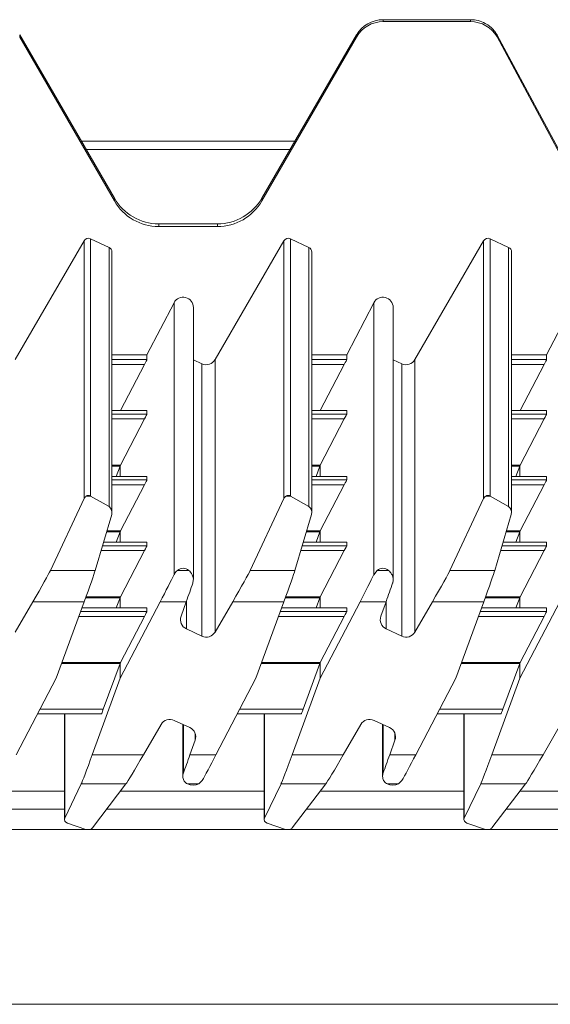
# Model space of a CAD drawing. Units: millimetres. Extents: x -85 to 815, y -202 to 901.
# Drawn here: x 353 to 405, y 680 to 776 of the extents above; entities that cross this region are included whole.
import ezdxf

# ---------------------------------------------------------------- set-up
doc = ezdxf.new("R2010")
doc.units = ezdxf.units.MM

msp = doc.modelspace()

# ---------------------------------------------------------------- linework, layer by layer
at = {"color": 7, "linetype": 'Continuous', "lineweight": 15}
for p, q in [((396.789, 776.13), (388.251, 776.13)), ((396.789, 775.94), (388.251, 775.94)), ((362.023, 758.682), (352.785, 774.635)), ((362.023, 758.421), (352.785, 774.438)), ((385.653, 774.635), (376.415, 758.682)), ((385.653, 774.438), (376.415, 758.421)), ((413.726, 747.901), (399.384, 774.619)), ((399.385, 774.441), (399.385, 774.617)), ((413.651, 747.758), (399.385, 774.441)), ((379.656, 764.278), (358.782, 764.278)), ((379.166, 763.433), (359.272, 763.433)), ((372.085, 756.189), (366.353, 756.189)), ((372.085, 755.918), (366.353, 755.918)), ((352.357, 742.925), (359.06, 754.522)), ((359.704, 754.725), (361.502, 753.886)), ((371.857, 742.925), (378.56, 754.522)), ((379.204, 754.725), (381.002, 753.886)), ((391.357, 742.925), (398.06, 754.522)), ((398.704, 754.725), (400.502, 753.886)), ((361.791, 727.994), (361.791, 753.432)), ((381.291, 727.994), (381.291, 753.432)), ((400.791, 727.994), (400.791, 753.432)), ((365.204, 743.404), (367.846, 748.478)), ((384.704, 743.404), (387.346, 748.478)), ((404.204, 743.404), (406.846, 748.478)), ((369.733, 721.424), (369.733, 748.015)), ((389.233, 721.424), (389.233, 748.015)), ((361.791, 743.404), (365.204, 743.404)), ((365.204, 743.404), (365.204, 742.925)), ((370.569, 742.519), (369.733, 742.909)), ((381.291, 743.404), (384.704, 743.404)), ((384.704, 742.925), (384.704, 743.404)), ((390.069, 742.519), (389.233, 742.909)), ((400.791, 743.404), (404.204, 743.404)), ((404.204, 743.404), (404.204, 742.925)), ((364.966, 742.447), (362.625, 737.944)), ((382.125, 737.944), (384.466, 742.447)), ((403.966, 742.447), (401.625, 737.944)), ((365.204, 737.944), (361.791, 737.944)), ((365.204, 737.943), (365.204, 737.596)), ((384.704, 737.944), (381.291, 737.944)), ((384.704, 737.596), (384.704, 737.943)), ((404.204, 737.944), (400.791, 737.944)), ((404.204, 737.943), (404.204, 737.596)), ((364.966, 737.119), (362.621, 732.606)), ((382.121, 732.606), (384.466, 737.119)), ((403.966, 737.119), (401.621, 732.606)), ((362.582, 732.519), (362.214, 731.516)), ((362.598, 731.516), (362.598, 732.562)), ((381.714, 731.516), (382.082, 732.519)), ((382.098, 732.562), (382.098, 731.516)), ((401.582, 732.519), (401.214, 731.516)), ((401.598, 732.562), (401.598, 731.516)), ((365.204, 731.516), (361.791, 731.516)), ((365.204, 731.515), (365.204, 731.168)), ((384.704, 731.516), (381.291, 731.516)), ((384.704, 731.168), (384.704, 731.515)), ((404.204, 731.516), (400.791, 731.516)), ((404.204, 731.515), (404.204, 731.168)), ((364.966, 730.691), (362.621, 726.178)), ((382.121, 726.178), (384.466, 730.691)), ((403.966, 730.691), (401.621, 726.178)), ((355.781, 722.323), (359.06, 729.342)), ((359.704, 729.594), (361.502, 728.555)), ((378.56, 729.342), (375.281, 722.323)), ((381.002, 728.555), (379.204, 729.594)), ((394.781, 722.323), (398.06, 729.342)), ((398.704, 729.594), (400.502, 728.555)), ((361.76, 727.781), (360.151, 722.323)), ((381.26, 727.781), (379.651, 722.323)), ((400.76, 727.781), (399.151, 722.323)), ((362.582, 726.091), (362.214, 725.088)), ((362.598, 725.088), (362.598, 726.134)), ((381.714, 725.088), (382.082, 726.091)), ((382.098, 726.134), (382.098, 725.088)), ((401.582, 726.091), (401.214, 725.088)), ((401.598, 726.134), (401.598, 725.088)), ((365.204, 725.088), (360.966, 725.088)), ((365.204, 725.087), (365.204, 724.74)), ((384.704, 725.088), (380.466, 725.088)), ((384.704, 724.74), (384.704, 725.087)), ((404.204, 725.088), (399.966, 725.088)), ((404.204, 725.087), (404.204, 724.74)), ((364.966, 724.263), (362.621, 719.75)), ((382.121, 719.75), (384.466, 724.263)), ((403.966, 724.263), (401.621, 719.75)), ((387.346, 721.91), (387.68, 722.323)), ((362.582, 719.663), (362.214, 718.66)), ((362.598, 718.66), (362.598, 719.706)), ((381.714, 718.66), (382.082, 719.663)), ((382.098, 719.706), (382.098, 718.66)), ((401.582, 719.663), (401.214, 718.66)), ((401.598, 719.706), (401.598, 718.66)), ((352.357, 716.306), (354.072, 719.267)), ((359.072, 719.267), (356.34, 711.791)), ((365.204, 718.66), (358.85, 718.66)), ((366.499, 719.267), (362.598, 711.787)), ((365.204, 718.659), (365.204, 718.312)), ((369.038, 719.267), (368.532, 717.848)), ((373.572, 719.267), (371.857, 716.306)), ((378.572, 719.267), (375.84, 711.791)), ((384.704, 718.66), (378.35, 718.66)), ((382.098, 711.787), (385.999, 719.267)), ((384.704, 718.312), (384.704, 718.659)), ((388.538, 719.267), (388.032, 717.848)), ((391.357, 716.306), (393.072, 719.267)), ((398.072, 719.267), (395.34, 711.791)), ((404.204, 718.66), (397.85, 718.66)), ((401.598, 711.787), (405.499, 719.267)), ((404.204, 718.659), (404.204, 718.312)), ((364.966, 717.835), (362.621, 713.322)), ((382.121, 713.322), (384.466, 717.835)), ((403.966, 717.835), (401.621, 713.322)), ((369.052, 716.608), (370.569, 715.901)), ((388.552, 716.608), (390.069, 715.901)), ((362.582, 713.235), (360.939, 708.756)), ((362.598, 711.787), (362.598, 713.278)), ((380.439, 708.756), (382.082, 713.235)), ((382.098, 713.278), (382.098, 711.787)), ((401.582, 713.235), (399.939, 708.756)), ((401.598, 713.278), (401.598, 711.787)), ((356.34, 711.791), (352.438, 704.312)), ((362.598, 711.787), (359.865, 704.312)), ((375.84, 711.791), (371.938, 704.312)), ((382.098, 711.787), (379.365, 704.312)), ((391.438, 704.312), (395.34, 711.791)), ((398.865, 704.312), (401.598, 711.787)), ((354.529, 708.32), (360.772, 708.32)), ((357.147, 708.32), (357.147, 697.988)), ((374.029, 708.32), (380.272, 708.32)), ((376.647, 708.32), (376.647, 697.988)), ((393.529, 708.32), (399.772, 708.32)), ((396.147, 708.32), (396.147, 697.988)), ((364.866, 704.312), (366.581, 707.273)), ((369.386, 706.971), (367.869, 707.678)), ((368.705, 707.288), (368.705, 702.23)), ((384.366, 704.312), (386.081, 707.273)), ((388.886, 706.971), (387.369, 707.678)), ((388.205, 707.288), (388.205, 702.23)), ((405.581, 707.273), (403.866, 704.312)), ((369.4, 704.312), (369.906, 705.73)), ((389.406, 705.73), (388.9, 704.312)), ((357.177, 698.118), (358.787, 701.465)), ((363.156, 701.465), (359.878, 697.161)), ((370.592, 701.793), (370.258, 701.465)), ((376.677, 698.118), (378.287, 701.465)), ((382.656, 701.465), (379.378, 697.161)), ((390.092, 701.793), (389.758, 701.465)), ((396.177, 698.118), (397.787, 701.465)), ((402.156, 701.465), (398.878, 697.161)), ((357.147, 699.007), (341.784, 699.007)), ((376.647, 699.007), (361.284, 699.007)), ((396.147, 699.007), (380.784, 699.007)), ((416.147, 699.007), (400.284, 699.007)), ((359.234, 697.007), (357.436, 697.644)), ((378.734, 697.007), (376.936, 697.644)), ((398.234, 697.007), (396.436, 697.644)), ((815.159, 697.007), (-84.841, 697.007)), ((359.234, 697.007), (359.234, 697.007)), ((378.734, 697.007), (378.734, 697.007)), ((398.234, 697.007), (398.234, 697.007))]:
    msp.add_line(p, q, dxfattribs=at)
at = {"color": 8, "linetype": 'Continuous', "lineweight": 15}
for p, q in [((388.251, 775.94), (388.251, 776.13)), ((396.789, 775.94), (396.789, 776.13)), ((352.785, 774.438), (352.785, 774.635)), ((385.653, 774.438), (385.653, 774.635)), ((413.726, 747.901), (399.385, 774.617)), ((362.023, 758.421), (362.023, 758.682)), ((376.415, 758.421), (376.415, 758.682)), ((366.353, 755.918), (366.353, 756.189)), ((372.085, 755.918), (372.085, 756.189)), ((359.06, 729.342), (359.06, 754.522)), ((359.704, 754.725), (359.704, 729.594)), ((378.56, 729.342), (378.56, 754.522)), ((379.204, 754.725), (379.204, 729.594)), ((398.06, 729.342), (398.06, 754.522)), ((398.704, 754.725), (398.704, 729.594)), ((361.502, 728.555), (361.502, 753.886)), ((381.002, 753.886), (381.002, 728.555)), ((400.502, 728.555), (400.502, 753.886)), ((367.846, 721.91), (367.846, 748.478)), ((387.346, 721.91), (387.346, 748.478)), ((361.791, 742.925), (365.204, 742.925)), ((371.857, 742.925), (371.857, 716.306)), ((381.291, 742.925), (384.704, 742.925)), ((391.357, 742.925), (391.357, 716.306)), ((400.791, 742.925), (404.204, 742.925)), ((364.966, 742.447), (361.791, 742.447)), ((370.569, 742.519), (370.569, 715.901)), ((384.466, 742.447), (381.291, 742.447)), ((390.069, 742.519), (390.069, 715.901)), ((403.966, 742.447), (400.791, 742.447)), ((365.204, 737.943), (361.791, 737.943)), ((384.704, 737.943), (381.291, 737.943)), ((404.204, 737.943), (400.791, 737.943)), ((361.791, 737.596), (365.204, 737.596)), ((364.966, 737.119), (361.791, 737.119)), ((381.291, 737.596), (384.704, 737.596)), ((384.466, 737.119), (381.291, 737.119)), ((400.791, 737.596), (404.204, 737.596)), ((403.966, 737.119), (400.791, 737.119)), ((361.791, 732.606), (362.621, 732.606)), ((362.582, 732.519), (361.791, 732.519)), ((381.291, 732.606), (382.121, 732.606)), ((382.082, 732.519), (381.291, 732.519)), ((400.791, 732.606), (401.621, 732.606)), ((401.582, 732.519), (400.791, 732.519)), ((365.204, 731.515), (361.791, 731.515)), ((361.791, 731.168), (365.204, 731.168)), ((384.704, 731.515), (381.291, 731.515)), ((381.291, 731.168), (384.704, 731.168)), ((404.204, 731.515), (400.791, 731.515)), ((400.791, 731.168), (404.204, 731.168)), ((364.966, 730.691), (361.791, 730.691)), ((384.466, 730.691), (381.291, 730.691)), ((403.966, 730.691), (400.791, 730.691)), ((359.7, 729.596), (359.286, 729.596)), ((379.2, 729.596), (378.786, 729.596)), ((398.7, 729.596), (398.286, 729.596)), ((362.582, 726.091), (361.262, 726.091)), ((361.288, 726.178), (362.621, 726.178)), ((382.082, 726.091), (380.762, 726.091)), ((380.788, 726.178), (382.121, 726.178)), ((401.582, 726.091), (400.262, 726.091)), ((400.288, 726.178), (401.621, 726.178)), ((360.864, 724.74), (365.204, 724.74)), ((365.204, 725.087), (360.966, 725.087)), ((380.364, 724.74), (384.704, 724.74)), ((384.704, 725.087), (380.466, 725.087)), ((399.864, 724.74), (404.204, 724.74)), ((404.204, 725.087), (399.966, 725.087)), ((364.966, 724.263), (360.723, 724.263)), ((384.466, 724.263), (380.223, 724.263)), ((403.966, 724.263), (399.723, 724.263)), ((360.151, 722.323), (355.781, 722.323)), ((368.18, 722.323), (369.286, 722.323)), ((379.651, 722.323), (375.281, 722.323)), ((388.786, 722.323), (387.68, 722.323)), ((399.151, 722.323), (394.781, 722.323)), ((362.582, 719.663), (359.217, 719.663)), ((359.248, 719.75), (362.621, 719.75)), ((382.082, 719.663), (378.717, 719.663)), ((378.748, 719.75), (382.121, 719.75)), ((401.582, 719.663), (398.217, 719.663)), ((398.248, 719.75), (401.621, 719.75)), ((359.072, 719.267), (354.072, 719.267)), ((365.204, 718.659), (358.85, 718.659)), ((369.038, 719.267), (366.499, 719.267)), ((369.052, 716.608), (369.052, 719.304)), ((378.572, 719.267), (373.572, 719.267)), ((384.704, 718.659), (378.35, 718.659)), ((385.999, 719.267), (388.538, 719.267)), ((388.552, 716.608), (388.552, 719.304)), ((398.072, 719.267), (393.072, 719.267)), ((404.204, 718.659), (397.85, 718.659)), ((364.966, 717.835), (358.549, 717.835)), ((358.723, 718.312), (365.204, 718.312)), ((384.466, 717.835), (378.049, 717.835)), ((378.223, 718.312), (384.704, 718.312)), ((403.966, 717.835), (397.549, 717.835)), ((397.723, 718.312), (404.204, 718.312)), ((362.582, 713.235), (356.868, 713.235)), ((356.9, 713.322), (362.621, 713.322)), ((382.082, 713.235), (376.368, 713.235)), ((376.4, 713.322), (382.121, 713.322)), ((401.582, 713.235), (395.868, 713.235)), ((395.9, 713.322), (401.621, 713.322)), ((354.757, 708.756), (360.939, 708.756)), ((357.177, 708.32), (357.177, 698.118)), ((374.257, 708.756), (380.439, 708.756)), ((376.677, 708.32), (376.677, 698.118)), ((393.757, 708.756), (399.939, 708.756)), ((396.177, 708.32), (396.177, 698.118)), ((368.763, 702.553), (368.763, 707.261)), ((388.263, 707.261), (388.263, 702.553)), ((369.906, 705.73), (369.906, 706.401)), ((389.406, 705.73), (389.406, 706.401)), ((359.865, 704.312), (364.866, 704.312)), ((369.4, 704.312), (371.938, 704.312)), ((379.365, 704.312), (384.366, 704.312)), ((388.9, 704.312), (391.438, 704.312)), ((398.865, 704.312), (403.866, 704.312)), ((358.787, 701.465), (363.156, 701.465)), ((369.152, 701.465), (370.258, 701.465)), ((378.287, 701.465), (382.656, 701.465)), ((388.652, 701.465), (389.758, 701.465)), ((397.787, 701.465), (402.156, 701.465)), ((357.147, 700.757), (343.117, 700.757)), ((376.647, 700.757), (362.617, 700.757)), ((396.147, 700.757), (382.117, 700.757)), ((416.147, 700.757), (401.617, 700.757)), ((815.159, 679.936), (-84.841, 679.936))]:
    msp.add_line(p, q, dxfattribs=at)
at = {"color": 7, "linetype": 'Continuous', "lineweight": 15}
for centre, radius, start, end in [((369.473, 717.513), 0.999, 160.3756, 245.04141), ((388.973, 717.513), 0.999, 160.3756, 245.04141), ((370.992, 716.807), 1, 245.01241, 329.9044), ((390.492, 716.807), 1, 245.01241, 329.9044), ((367.446, 706.771), 1, 65.01241, 149.9044), ((386.946, 706.771), 1, 65.01241, 149.9044), ((368.965, 706.066), 0.999, 340.3756, 65.04141), ((388.465, 706.066), 0.999, 340.3756, 65.04141)]:
    msp.add_arc(centre, radius, start, end, dxfattribs=at)
for centre, major_axis, ratio, start_param, end_param in [((388.251, 773.139), (3, 0), 0.997049, 1.570796, 2.617994), ((388.251, 772.937), (0, 3.003), 0.998922, 0, 1.047198), ((396.789, 773.139), (3, 0), 0.997049, 1.071147, 1.570796), ((396.789, 772.937), (0, 3.003), 0.998922, 5.236974, 6.283185), ((366.353, 761.175), (5, 0), 0.997049, 3.665191, 4.712389), ((366.353, 760.924), (0, 5.005), 0.998922, 2.094395, 3.141593), ((372.085, 761.175), (5, 0), 0.997049, 4.712389, 5.759587), ((372.085, 760.924), (0, 5.005), 0.998922, 3.141593, 4.18879), ((359.493, 754.271), (0, 0.501), 0.998922, 5.846853, 7.329443), ((378.993, 754.271), (0, 0.501), 0.998922, 5.846853, 7.329443), ((398.493, 754.271), (0, 0.501), 0.998922, 5.846853, 7.329443), ((361.291, 753.432), (0, 0.501), 0.998922, 4.712389, 5.846853), ((380.791, 753.432), (0, 0.501), 0.998922, 4.712389, 5.846853), ((400.291, 753.432), (0, 0.501), 0.998922, 4.712389, 5.846853), ((368.733, 748.015), (0, 1.001), 0.998922, 4.712389, 7.373516), ((388.233, 748.015), (0, 1.001), 0.998922, 4.712389, 7.373516), ((364.944, 742.425), (0.26, 0.5), 0.017338, 4.764735, 6.249915), ((370.992, 743.426), (0, 1.001), 0.998922, 2.70526, 4.187851), ((384.444, 742.425), (0.26, 0.5), 0.017338, 4.764735, 6.249915), ((390.492, 743.426), (0, 1.001), 0.998922, 2.70526, 4.187851), ((403.944, 742.425), (0.26, 0.5), 0.017338, 4.764735, 6.249915), ((364.944, 737.097), (0.26, 0.5), 0.017338, 4.766385, 6.249915), ((384.444, 737.097), (0.26, 0.5), 0.017338, 4.766385, 6.249915), ((403.944, 737.097), (0.26, 0.5), 0.017338, 4.766385, 6.249915), ((362.598, 732.584), (0.182, 0.5), 0.013629, 4.587793, 4.672973), ((362.598, 732.584), (0.26, 0.5), 0.017338, 4.677032, 4.766385), ((382.098, 732.584), (0.182, 0.5), 0.013629, 4.587793, 4.672973), ((382.098, 732.584), (0.26, 0.5), 0.017338, 4.677032, 4.766385), ((401.598, 732.584), (0.182, 0.5), 0.013629, 4.587793, 4.672973), ((401.598, 732.584), (0.26, 0.5), 0.017338, 4.677032, 4.766385), ((364.944, 730.668), (0.26, 0.5), 0.017338, 4.766385, 6.249915), ((384.444, 730.668), (0.26, 0.5), 0.017338, 4.766385, 6.249915), ((403.944, 730.668), (0.26, 0.5), 0.017338, 4.766385, 6.249915), ((359.493, 729.032), (0, 0.619), 0.807313, 0.426384, 1.046258), ((359.493, 729.032), (0, 0.619), 0.807313, 5.846853, 5.856801), ((378.993, 729.032), (0, 0.619), 0.807313, 0.426384, 1.046258), ((378.993, 729.032), (0, 0.619), 0.807313, 5.846853, 5.856801), ((398.493, 729.032), (0, 0.619), 0.807313, 0.426384, 1.046258), ((398.493, 729.032), (0, 0.619), 0.807313, 5.846853, 5.856801), ((361.291, 727.994), (0, 0.619), 0.807313, 4.362262, 5.846853), ((380.791, 727.994), (0, 0.619), 0.807313, 4.362262, 5.846853), ((400.291, 727.994), (0, 0.619), 0.807313, 4.362262, 5.846853), ((362.598, 726.156), (0.182, 0.5), 0.013629, 4.587793, 4.672973), ((362.598, 726.156), (0.26, 0.5), 0.017338, 4.677032, 4.766385), ((382.098, 726.156), (0.182, 0.5), 0.013629, 4.587793, 4.672973), ((382.098, 726.156), (0.26, 0.5), 0.017338, 4.677032, 4.766385), ((401.598, 726.156), (0.182, 0.5), 0.013629, 4.587793, 4.672973), ((401.598, 726.156), (0.26, 0.5), 0.017338, 4.677032, 4.766385), ((364.944, 724.24), (0.26, 0.5), 0.017338, 4.766385, 6.249915), ((384.444, 724.24), (0.26, 0.5), 0.017338, 4.766385, 6.249915), ((403.944, 724.24), (0.26, 0.5), 0.017338, 4.766385, 6.249915), ((368.733, 721.291), (0, 1.239), 0.807313, 5.696933, 6.869437), ((388.233, 721.291), (0, 1.239), 0.807313, 5.696933, 6.869437), ((354.072, 719.394), (1.735, 3), 0.018338, 4.680692, 6.076766), ((359.072, 719.394), (1.095, 3), 0.013629, 4.67506, 6.071134), ((366.499, 719.394), (1.563, 3), 0.017338, 4.679118, 5.716676), ((373.572, 719.394), (1.735, 3), 0.018338, 4.680692, 6.076766), ((378.572, 719.394), (1.095, 3), 0.013629, 4.67506, 6.071134), ((385.999, 719.394), (1.563, 3), 0.017338, 4.679118, 5.716676), ((393.072, 719.394), (1.735, 3), 0.018338, 4.680692, 6.076766), ((398.072, 719.394), (1.095, 3), 0.013629, 4.67506, 6.071134), ((369.038, 719.394), (1.069, 3), 0.013378, 4.674852, 5.312338), ((388.538, 719.394), (1.069, 3), 0.013378, 4.674852, 5.312338), ((362.598, 719.728), (0.182, 0.5), 0.013629, 4.587793, 4.672973), ((362.598, 719.728), (0.26, 0.5), 0.017338, 4.677032, 4.766385), ((382.098, 719.728), (0.182, 0.5), 0.013629, 4.587793, 4.672973), ((382.098, 719.728), (0.26, 0.5), 0.017338, 4.677032, 4.766385), ((401.598, 719.728), (0.182, 0.5), 0.013629, 4.587793, 4.672973), ((401.598, 719.728), (0.26, 0.5), 0.017338, 4.677032, 4.766385), ((364.944, 717.812), (0.26, 0.5), 0.017338, 4.766385, 6.249915), ((384.444, 717.812), (0.26, 0.5), 0.017338, 4.766385, 6.249915), ((403.944, 717.812), (0.26, 0.5), 0.017338, 4.766385, 6.249915), ((362.598, 713.3), (0.182, 0.5), 0.013629, 4.587793, 4.672973), ((362.598, 713.3), (0.26, 0.5), 0.017338, 4.677032, 4.766385), ((382.098, 713.3), (0.182, 0.5), 0.013629, 4.587793, 4.672973), ((382.098, 713.3), (0.26, 0.5), 0.017338, 4.677032, 4.766385), ((401.598, 713.3), (0.182, 0.5), 0.013629, 4.587793, 4.672973), ((401.598, 713.3), (0.26, 0.5), 0.017338, 4.677032, 4.766385), ((360.955, 708.82), (0.182, 0.5), 0.013629, 3.104264, 4.587793), ((380.455, 708.82), (0.182, 0.5), 0.013629, 3.104264, 4.587793), ((399.955, 708.82), (0.182, 0.5), 0.013629, 3.104264, 4.587793), ((359.865, 704.439), (1.095, 3), 0.013629, 3.278933, 4.67506), ((364.866, 704.439), (1.735, 3), 0.018338, 3.284565, 4.680692), ((369.4, 704.439), (1.069, 3), 0.013378, 4.037366, 4.674852), ((371.938, 704.439), (1.563, 3), 0.017338, 3.64156, 4.679118), ((379.365, 704.439), (1.095, 3), 0.013629, 3.278933, 4.67506), ((384.366, 704.439), (1.735, 3), 0.018338, 3.284565, 4.680692), ((388.9, 704.439), (1.069, 3), 0.013378, 4.037366, 4.674852), ((391.438, 704.439), (1.563, 3), 0.017338, 3.64156, 4.679118), ((398.865, 704.439), (1.095, 3), 0.013629, 3.278933, 4.67506), ((403.866, 704.439), (1.735, 3), 0.018338, 3.284565, 4.680692), ((369.705, 702.098), (1, 0), 0.75946, 4.126186, 5.298592), ((389.205, 702.098), (1, 0), 0.75946, 4.126186, 5.298592), ((357.647, 697.988), (0.5, 0), 0.75946, 2.791466, 4.276057), ((377.147, 697.988), (0.5, 0), 0.75946, 2.791466, 4.276057), ((396.647, 697.988), (0.5, 0), 0.75946, 2.791466, 4.276057), ((359.445, 697.351), (0.5, 0), 0.75946, 5.147351, 5.758647), ((378.945, 697.351), (0.5, 0), 0.75946, 5.147351, 5.758647), ((398.445, 697.351), (0.5, 0), 0.75946, 5.147351, 5.758647)]:
    msp.add_ellipse(centre, major_axis=major_axis, ratio=ratio, start_param=start_param, end_param=end_param, dxfattribs=at)
for points, knots in [([(399.385, 774.617), (399.385, 774.617), (399.385, 774.618), (399.381, 774.625), (399.362, 774.659), (399.271, 774.81), (399.014, 775.168), (398.635, 775.526), (398.307, 775.718), (398.226, 775.765)], [0, 0, 0, 0, 0.004024, 0.009175, 0.023136, 0.085643, 0.334349, 0.836641, 1, 1, 1, 1]), ([(359.286, 729.596), (359.335, 729.622), (359.385, 729.649), (359.474, 729.659), (359.481, 729.66), (359.488, 729.66), (359.493, 729.66), (359.498, 729.66), (359.505, 729.66), (359.525, 729.658), (359.575, 729.649), (359.636, 729.63), (359.684, 729.604), (359.7, 729.596)], [0, 0, 0, 0, 0.463417, 0.476643, 0.489946, 0.495267, 0.499661, 0.504064, 0.510159, 0.525899, 0.595411, 0.871292, 1, 1, 1, 1]), ([(379.2, 729.596), (379.151, 729.622), (379.101, 729.649), (379.012, 729.659), (379.004, 729.66), (378.998, 729.66), (378.993, 729.66), (378.988, 729.66), (378.98, 729.66), (378.961, 729.658), (378.911, 729.649), (378.85, 729.63), (378.802, 729.604), (378.786, 729.596)], [0, 0, 0, 0, 0.463417, 0.476643, 0.489946, 0.495267, 0.499661, 0.504064, 0.510159, 0.525899, 0.595411, 0.871292, 1, 1, 1, 1]), ([(398.286, 729.596), (398.335, 729.622), (398.385, 729.649), (398.474, 729.659), (398.481, 729.66), (398.488, 729.66), (398.493, 729.66), (398.498, 729.66), (398.505, 729.66), (398.525, 729.658), (398.575, 729.649), (398.636, 729.63), (398.684, 729.604), (398.7, 729.596)], [0, 0, 0, 0, 0.463417, 0.476643, 0.489946, 0.495267, 0.499661, 0.504064, 0.510159, 0.525899, 0.595411, 0.871292, 1, 1, 1, 1]), ([(368.18, 722.323), (368.074, 722.229), (367.956, 722.124), (367.857, 721.931), (367.846, 721.91)], [0, 0, 0, 0, 0.893827, 1, 1, 1, 1]), ([(369.675, 721.076), (369.703, 721.21), (369.769, 721.526), (369.599, 722.029), (369.406, 722.21), (369.286, 722.323)], [0, 0, 0, 0, 0.218277, 0.511676, 1, 1, 1, 1]), ([(388.786, 722.323), (388.892, 722.227), (389.072, 722.064), (389.242, 721.619), (389.238, 721.28), (389.185, 721.11), (389.175, 721.076)], [0, 0, 0, 0, 0.429858, 0.725382, 0.943937, 1, 1, 1, 1]), ([(369.152, 701.465), (369.046, 701.535), (368.866, 701.654), (368.696, 702.049), (368.7, 702.361), (368.752, 702.52), (368.763, 702.553)], [0, 0, 0, 0, 0.429777, 0.725338, 0.943889, 1, 1, 1, 1]), ([(388.652, 701.465), (388.546, 701.535), (388.366, 701.654), (388.196, 702.049), (388.2, 702.361), (388.252, 702.52), (388.263, 702.553)], [0, 0, 0, 0, 0.429777, 0.725338, 0.943889, 1, 1, 1, 1])]:
    msp.add_open_spline(points, degree=3, knots=knots, dxfattribs=at)

doc.saveas('drawing.dxf')
